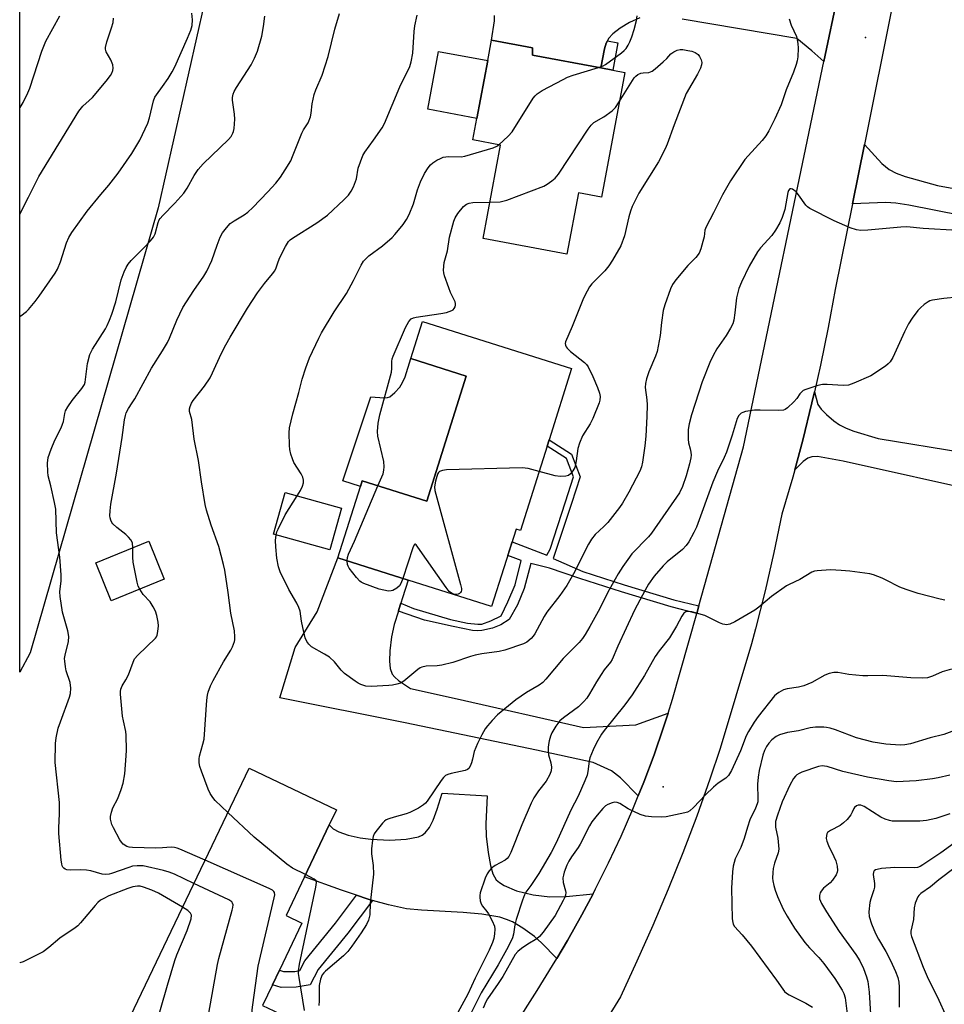
# Model space of a CAD drawing. Units: inches. Extents: x 1309761 to 1315761, y 505449 to 509449.
# Drawn here: x 1309761 to 1310039, y 508155 to 508451 of the extents above; entities that cross this region are included whole.
import ezdxf

# ---------------------------------------------------------------- set-up
doc = ezdxf.new("R2010")
doc.units = ezdxf.units.IN
doc.header["$MEASUREMENT"] = 0
for name, color, linetype in [('BLDG-Footprint', 5, 'Continuous'), ('CULTRL-Pad', 6, 'Continuous'), ('ELEV-Spot Elevation', 7, 'Continuous'), ('NTRL-Trees', 3, 'Continuous'), ('TRANS-Driveway', 251, 'Continuous'), ('TRANS-Non Street Sidewalk', 7, 'Continuous'), ('TRANS-Road', 130, 'Continuous'), ('Undefined', 1, 'Continuous')]:
    doc.layers.add(name, color=color, linetype=linetype)

msp = doc.modelspace()

# ---------------------------------------------------------------- linework, layer by layer
at = {"layer": 'BLDG-Footprint'}
for points, elevation in [([(1309942.85, 508435.49), (1309935.85, 508398.06), (1309928.95, 508399.35), (1309925.49, 508380.86), (1309900.27, 508385.57), (1309905.52, 508413.68), (1309897.23, 508415.23), (1309898.44, 508421.69), (1309901.68, 508439.05), (1309902.84, 508445.23), (1309915.11, 508442.93), (1309915.16, 508440.67), (1309935.72, 508436.83)], 367.14), ([(1309919.53, 508323.22), (1309911.53, 508297.87), (1309910.2, 508298.29), (1309902.85, 508275), (1309877.74, 508282.92), (1309856.64, 508289.58), (1309863.43, 508311.08), (1309863.96, 508312.78), (1309883.35, 508306.66), (1309895.22, 508344.26), (1309878.62, 508349.5), (1309882.12, 508360.62), (1309926.88, 508346.5), (1309920.13, 508325.11)], 368.98), ([(1309857.77, 508304.6), (1309854.27, 508292.02), (1309837.34, 508296.72), (1309840.84, 508309.3)], 377.93), ([(1309804.48, 508283.23), (1309788.53, 508276.75), (1309783.9, 508288.15), (1309799.84, 508294.63)], 362.56), ([(1309840.79, 508151.86), (1309831.04, 508131.49), (1309793.2, 508149.6), (1309829.99, 508226.47), (1309856.25, 508213.9), (1309854.08, 508209.37), (1309846.62, 508193.78), (1309841.07, 508182.18), (1309845.87, 508179.89), (1309839.08, 508165.7), (1309837, 508161.35), (1309834.01, 508155.11)], 362.68)]:
    msp.add_lwpolyline(points, close=True, dxfattribs=dict(at, elevation=elevation))
at = {"layer": 'CULTRL-Pad'}
for points in [[(1309901.68, 508439.05), (1309898.44, 508421.69), (1309883.64, 508424.45), (1309886.89, 508441.82)], [(1309895.22, 508344.26), (1309883.35, 508306.66), (1309863.96, 508312.78), (1309863.43, 508311.08), (1309858.14, 508312.75), (1309866.54, 508337.98), (1309870.52, 508337.7), (1309871.58, 508337.8), (1309872.22, 508338.05), (1309873.8, 508339.34), (1309875.23, 508340.92), (1309876.08, 508342.34), (1309876.84, 508344.06), (1309878.62, 508349.5)]]:
    msp.add_lwpolyline(points, close=True, dxfattribs=at)
at = {"layer": 'ELEV-Spot Elevation'}
for p in [(1310015.26, 508445.99, 366.02), (1309954.38, 508220.81, 358.51)]:
    msp.add_point(p, dxfattribs=at)
at = {"layer": 'NTRL-Trees'}
msp.add_lwpolyline([(1309909.9, 508954.63), (1309901.56, 508817.37), (1309834.9, 508575.46), (1309834.9, 508537.96), (1309802.67, 508394.82), (1309764.18, 508261.13), (1309761.04, 508255.29), (1309761.08, 508720.71), (1309798.81, 508825.84), (1309801.13, 508839.5), (1309803.9, 508850.42), (1309805.8, 508862.44), (1309806.57, 508874.63), (1309806.3, 508889.86), (1309804.7, 508904.99), (1309802.58, 508919.66), (1309800.42, 508931.5), (1309798.45, 508941.81)], dxfattribs=at)
at = {"layer": 'TRANS-Driveway'}
for points in [[(1310006.98, 508459.36), (1310002.69, 508438.74), (1309999.08, 508441.94), (1309994.55, 508445.72), (1309960.09, 508451.46)], [(1309947.44, 508451.92), (1309944.32, 508450.52), (1309941.44, 508448.82), (1309939.25, 508447.14), (1309937.99, 508445.7), (1309937.66, 508445), (1309937.33, 508444.3), (1309936.8, 508442.6), (1309935.72, 508436.83), (1309915.16, 508440.67), (1309915.11, 508442.93), (1309902.84, 508445.23), (1309903.68, 508451.01), (1309903.68, 508452.6)], [(1310043.92, 508392.48), (1310028.27, 508395.63), (1310024.36, 508396.19), (1310021.3, 508396.37), (1310011.34, 508395.98), (1310014.94, 508413.83), (1310020.09, 508408.16), (1310022.31, 508406.28), (1310024.42, 508405.23), (1310027.17, 508404.22), (1310036.86, 508401.5), (1310073.52, 508394.77)], [(1310051.73, 508309.1), (1310008.5, 508318.7), (1310000.84, 508320.05), (1309999.08, 508320.01), (1309997.86, 508319.59), (1309996.51, 508318.55), (1309993.94, 508316.07), (1309996.34, 508325.01), (1309999.13, 508336.24), (1309999.86, 508339.47), (1310000.85, 508335.72), (1310001.88, 508334.33), (1310003.49, 508332.68), (1310005.7, 508330.79), (1310007.37, 508329.63), (1310009.36, 508328.62), (1310011.68, 508327.7), (1310019.04, 508325.45), (1310044.78, 508321.28)]]:
    msp.add_lwpolyline(points, dxfattribs=at)
for points in [[(1309875.56, 508275.98), (1309875, 508274.15), (1309874.84, 508273.6), (1309873.61, 508269.6), (1309872.78, 508265.84), (1309872.27, 508261.68), (1309872.12, 508258.55), (1309872.32, 508256.35), (1309872.92, 508254.7), (1309873.74, 508253.76), (1309874.86, 508252.8), (1309878.46, 508250.39), (1309892.46, 508247.25), (1309930.49, 508238.69), (1309946.23, 508239.45), (1309955.9, 508242.97), (1309954.56, 508238.78), (1309951.67, 508230.46), (1309948.56, 508222.22), (1309946.91, 508218.14), (1309941.57, 508223.5), (1309938.88, 508225.59), (1309933.39, 508228.09), (1309916.34, 508231.79), (1309876.85, 508240.08), (1309839.25, 508247.59), (1309843.79, 508262.65), (1309850.4, 508273.42), (1309856.64, 508289.58), (1309877.74, 508282.92), (1309876.06, 508277.59)], [(1309933.35, 508188.68), (1309930, 508182.34), (1309925.69, 508174.66), (1309922.45, 508169.22), (1309917.84, 508173.98), (1309915.78, 508175.83), (1309912.25, 508178.37), (1309909.17, 508180.24), (1309907.37, 508180.99), (1309905.31, 508181.6), (1309899.94, 508182.55), (1309894.29, 508183.05), (1309881.81, 508183.72), (1309877.27, 508184.2), (1309871.82, 508185.35), (1309867.08, 508186.7), (1309865.49, 508187.15), (1309862.25, 508188.23), (1309857.71, 508189.75), (1309846.62, 508193.78), (1309854.08, 508209.37), (1309855.22, 508208.22), (1309856.9, 508207.3), (1309859.74, 508206.34), (1309863.34, 508205.51), (1309866.54, 508205.05), (1309872.27, 508204.8), (1309877.2, 508205.05), (1309880.84, 508205.81), (1309882.02, 508206.32), (1309882.93, 508206.97), (1309884.17, 508208.57), (1309885.27, 508210.76), (1309886.5, 508214.09), (1309887.96, 508218.96), (1309901.48, 508218.13), (1309901.14, 508209.65), (1309901.24, 508205.94), (1309901.78, 508201.1), (1309902.48, 508197.21), (1309903.25, 508194.71), (1309904.27, 508192.9), (1309905.18, 508192.05), (1309906.64, 508191.12), (1309910.37, 508189.57), (1309915.32, 508188.32), (1309920.33, 508187.72), (1309925.29, 508187.88)]]:
    msp.add_lwpolyline(points, close=True, dxfattribs=at)
at = {"layer": 'TRANS-Non Street Sidewalk'}
for points in [[(1309935.72, 508436.83), (1309936.8, 508442.6), (1309937.33, 508444.3), (1309937.66, 508445), (1309940.83, 508444.41), (1309939.29, 508436.16)], [(1309965.14, 508275.2), (1309964.5, 508272.91), (1309956.77, 508274.86), (1309941.85, 508279.44), (1309929.32, 508283.42), (1309920.27, 508286.56), (1309914.63, 508287.97), (1309912.59, 508280.45), (1309910.66, 508275.5), (1309908.12, 508271.08), (1309905.58, 508269.47), (1309903.1, 508268.54), (1309899.88, 508267.75), (1309898.7, 508267.68), (1309897.11, 508267.83), (1309891.33, 508268.98), (1309882.69, 508270.93), (1309874.84, 508273.6), (1309875, 508274.15), (1309875.56, 508275.98), (1309879.42, 508274.37), (1309890.47, 508271.13), (1309895.65, 508269.96), (1309898.7, 508269.69), (1309899.88, 508269.74), (1309902.62, 508270.65), (1309905.74, 508272.21), (1309907.76, 508276.36), (1309909.9, 508281.52), (1309911.73, 508288.83), (1309907.68, 508290.33), (1309908.99, 508294.48), (1309919.5, 508290.43), (1309920.44, 508292.2), (1309925.02, 508306.45), (1309927.42, 508313.95), (1309925.32, 508319.49), (1309919.53, 508323.22), (1309920.13, 508325.11), (1309926.88, 508320.75), (1309929.44, 508314.01), (1309926.84, 508305.91), (1309921.33, 508289.46), (1309930.3, 508285.54), (1309942.72, 508281.51), (1309957.65, 508277.02)], [(1309867.08, 508186.7), (1309859.67, 508176.89), (1309850.72, 508165.9), (1309848.29, 508161.27), (1309844.12, 508160.58), (1309839.64, 508160.52), (1309837, 508161.35), (1309839.08, 508165.7), (1309840.35, 508165.3), (1309843.7, 508165.34), (1309845.17, 508165.59), (1309846.72, 508168.54), (1309855.91, 508179.84), (1309862.25, 508188.23), (1309865.49, 508187.15)]]:
    msp.add_lwpolyline(points, close=True, dxfattribs=at)
at = {"layer": 'TRANS-Road'}
for points in [[(1309909.72, 508148.88), (1309916.5, 508159.64), (1309921.19, 508167.09), (1309922.45, 508169.22), (1309925.69, 508174.66), (1309930, 508182.34), (1309933.35, 508188.68), (1309934.11, 508190.12), (1309938.02, 508198.01), (1309941.74, 508205.99), (1309945.25, 508214.06), (1309946.91, 508218.14), (1309948.56, 508222.22), (1309951.67, 508230.46), (1309954.56, 508238.78), (1309955.9, 508242.97), (1309957.25, 508247.16), (1309964.5, 508272.91), (1309965.14, 508275.2), (1309978.59, 508322.94), (1310002.69, 508438.74), (1310006.98, 508459.36)], [(1310023.38, 508455.77), (1310014.94, 508413.83), (1310011.34, 508395.98), (1310006.15, 508370.22), (1310004.03, 508358.84), (1310001.69, 508347.52), (1309999.86, 508339.47), (1309999.13, 508336.24), (1309996.34, 508325.01), (1309993.94, 508316.07), (1309993.34, 508313.84), (1309990.12, 508302.73), (1309987.68, 508291.19), (1309985.02, 508279.7), (1309982.14, 508268.26), (1309980.92, 508263.79), (1309971.52, 508232.31), (1309968.45, 508223.13), (1309964.49, 508212.02), (1309960.32, 508200.98), (1309955.93, 508190.03), (1309951.34, 508179.17), (1309946.54, 508168.39), (1309941.54, 508157.71), (1309937.04, 508150.42)]]:
    msp.add_lwpolyline(points, dxfattribs=at)
at = {"layer": 'Undefined'}
for points, elevation in [([(1309813.4, 508191.81), (1309807.53, 508194.58), (1309805.98, 508195.2), (1309804.2, 508195.7), (1309798.13, 508197.06), (1309796.37, 508197.11), (1309794.93, 508196.94), (1309793.8, 508196.6), (1309788.63, 508194.74), (1309787.88, 508194.55), (1309786.86, 508194.48), (1309785.81, 508194.62), (1309782.45, 508195.57), (1309781.1, 508195.77), (1309779.43, 508195.87), (1309776.26, 508195.8), (1309775.17, 508195.9), (1309774.71, 508196.08), (1309774.34, 508196.34), (1309774.03, 508196.67), (1309773.79, 508197.1), (1309773.65, 508197.63), (1309773.5, 508198.76), (1309772.81, 508206.84), (1309772.78, 508208.54), (1309773.01, 508212.73), (1309773.03, 508216.12), (1309771.73, 508228.15), (1309771.83, 508233.8), (1309771.99, 508235.56), (1309772.6, 508238.4), (1309773.26, 508240.35), (1309776.03, 508247.72), (1309776.29, 508248.82), (1309776.36, 508250.48), (1309776.19, 508252.14), (1309775.04, 508255.72), (1309774.8, 508256.84), (1309774.55, 508258.53), (1309774.54, 508259.35), (1309774.68, 508260.37), (1309775.71, 508264.49), (1309775.76, 508265.95), (1309775.52, 508267.7), (1309773.91, 508273.33), (1309773.17, 508277.98), (1309773.12, 508279.38), (1309773.46, 508282.72), (1309773.49, 508284.5), (1309773.1, 508289.83), (1309772.11, 508297.12), (1309771.9, 508304.22), (1309771.53, 508306.24), (1309770.37, 508311.31), (1309769.6, 508314.32), (1309769.48, 508315.47), (1309769.43, 508318.08), (1309769.59, 508319.8), (1309770.46, 508322.29), (1309771.58, 508325.02), (1309773.45, 508328.7), (1309773.92, 508329.77), (1309774.15, 508330.59), (1309774.56, 508333.04), (1309774.84, 508333.81), (1309775.54, 508335.03), (1309776.81, 508336.91), (1309779.74, 508340.49), (1309780.46, 508341.67), (1309780.7, 508342.43), (1309780.85, 508343.21), (1309781.39, 508348.03), (1309782.11, 508350.78), (1309782.86, 508352.31), (1309786.79, 508358.47), (1309787.33, 508359.48), (1309788, 508361.01), (1309788.71, 508362.89), (1309789.9, 508366.59), (1309791.52, 508373.13), (1309792.44, 508375.59), (1309793.05, 508376.91), (1309793.67, 508377.86), (1309794.57, 508378.98), (1309798.35, 508382.78), (1309800.31, 508384.88), (1309801.21, 508385.97), (1309801.73, 508386.97), (1309802.66, 508390.35), (1309802.99, 508391.16), (1309803.28, 508391.64), (1309804.02, 508392.51), (1309807.68, 508396.21), (1309810.38, 508399.21), (1309811.41, 508400.76), (1309813.45, 508404.57), (1309814.68, 508406.35), (1309816.18, 508407.98), (1309823.78, 508415.34), (1309824.55, 508416.24), (1309825.12, 508417.23), (1309825.32, 508417.76), (1309825.5, 508418.6), (1309825.73, 508421.5), (1309825.62, 508422.93), (1309825.01, 508427.13), (1309825.03, 508427.94), (1309825.23, 508428.99), (1309825.51, 508429.76), (1309826.2, 508431), (1309830.59, 508437.75), (1309831.58, 508439.77), (1309832.46, 508441.84), (1309833.79, 508446.43), (1309834.33, 508449.3), (1309834.73, 508452.45)], 360), ([(1309795.06, 508292.68), (1309794.91, 508294.09), (1309794.44, 508295.02), (1309793.73, 508295.87), (1309792.94, 508296.66), (1309790.2, 508298.77), (1309789.05, 508299.87), (1309788.75, 508300.28), (1309788.42, 508300.95), (1309788.22, 508301.67), (1309788.16, 508302.24), (1309788.18, 508303.71), (1309788.38, 508305.75), (1309790.11, 508315.06), (1309791.8, 508325.83), (1309792.53, 508331.14), (1309792.78, 508332.45), (1309793.02, 508333.23), (1309793.69, 508334.53), (1309794.85, 508336.19), (1309795.59, 508337.41), (1309800.6, 508346.64), (1309803.92, 508351.8), (1309805.42, 508354.37), (1309806.03, 508355.69), (1309808.25, 508361.08), (1309810.03, 508364.84), (1309813.35, 508369.96), (1309816.38, 508374.26), (1309817.29, 508375.75), (1309818.81, 508378.94), (1309820.39, 508383.61), (1309821.32, 508385.99), (1309821.96, 508387.25), (1309823.15, 508388.82), (1309824.3, 508390.05), (1309825.48, 508390.89), (1309828.49, 508392.68), (1309829.62, 508393.54), (1309831.05, 508394.9), (1309835.63, 508399.6), (1309837.97, 508402.25), (1309839.4, 508404.07), (1309840.86, 508406.2), (1309842.47, 508408.96), (1309843.05, 508410.27), (1309845.79, 508417.21), (1309846.32, 508418.2), (1309847.68, 508420.31), (1309848.46, 508422.14), (1309848.67, 508423.24), (1309848.91, 508426.05), (1309849.5, 508428.91), (1309850, 508430.3), (1309851.97, 508434.66), (1309853.73, 508440.29), (1309855.73, 508448.47), (1309857.11, 508453.23)], 362), ([(1309823.59, 508213.1), (1309819.8, 508216.71), (1309819.06, 508217.61), (1309818.3, 508218.8), (1309817.68, 508220.09), (1309815.64, 508225.52), (1309815.18, 508226.92), (1309814.98, 508228.05), (1309814.95, 508229.2), (1309815.07, 508230.04), (1309816.1, 508233.63), (1309816.42, 508235.15), (1309817.32, 508246.9), (1309817.5, 508248.38), (1309817.7, 508249.24), (1309818.38, 508251.18), (1309819.15, 508252.75), (1309822.25, 508258.39), (1309824.45, 508261.87), (1309825, 508262.89), (1309825.61, 508264.47), (1309825.71, 508265.03), (1309825.72, 508265.91), (1309825.57, 508267.69), (1309824.49, 508273.01), (1309823.68, 508279.21), (1309822.64, 508285.91), (1309822.31, 508287.64), (1309820.91, 508293.04), (1309818.55, 508299.49), (1309817.2, 508303.99), (1309816.76, 508305.7), (1309815.66, 508312.46), (1309814.81, 508318.88), (1309813.47, 508325.24), (1309812.72, 508331.2), (1309812.07, 508333.65), (1309812.07, 508334.38), (1309812.28, 508335.15), (1309812.71, 508336.15), (1309813.14, 508336.87), (1309816.52, 508341.19), (1309818.28, 508343.73), (1309819.02, 508345.2), (1309821.62, 508350.98), (1309822.97, 508353.61), (1309824.27, 508355.96), (1309829.45, 508364.63), (1309832.48, 508369.24), (1309834.59, 508372.04), (1309837, 508374.95), (1309837.67, 508375.88), (1309838.07, 508376.73), (1309838.66, 508378.54), (1309839.21, 508379.84), (1309840.94, 508383.19), (1309841.83, 508384.66), (1309842.35, 508385.22), (1309843.03, 508385.74), (1309850.35, 508390.34), (1309853.53, 508392.65), (1309858.44, 508397.18), (1309859.83, 508398.65), (1309860.69, 508399.8), (1309861.34, 508401.08), (1309861.99, 508402.68), (1309862.21, 508403.52), (1309862.77, 508406.68), (1309863.41, 508408.63), (1309864.14, 508410.53), (1309864.71, 508411.56), (1309867.4, 508415.16), (1309869.93, 508418.87), (1309870.71, 508420.14), (1309875.28, 508431.14), (1309878.25, 508437.24), (1309878.66, 508438.65), (1309879.15, 508441.26), (1309879.59, 508447.76), (1309879.82, 508449.52), (1309880.48, 508452.73)], 364), ([(1309934.96, 508436.97), (1309936.35, 508437.47), (1309937.1, 508437.88), (1309941.91, 508441.41), (1309942.74, 508442.09), (1309943.29, 508442.7), (1309943.89, 508443.64), (1309944.4, 508444.65), (1309945, 508446.24), (1309945.7, 508448.4), (1309946.36, 508451.13), (1309946.56, 508452.52)], 366), ([(1309992.23, 508451.62), (1309992.84, 508449.67), (1309994.45, 508446.34), (1309994.73, 508445.29), (1309994.92, 508444.19), (1309995, 508442.76), (1309994.87, 508440.14), (1309994.71, 508438.99), (1309994.4, 508437.86), (1309993.55, 508435.57), (1309991.35, 508430.25), (1309989.85, 508425.75), (1309987.93, 508421.54), (1309986.16, 508417.91), (1309985.23, 508416.44), (1309984.18, 508415.04), (1309979.95, 508410.48), (1309978.99, 508409.34), (1309974.66, 508402.87), (1309972.24, 508398.71), (1309969.53, 508393.26), (1309967.31, 508389.12), (1309966.98, 508388.05), (1309966.69, 508386.08), (1309966.36, 508384.7), (1309965.71, 508382.53), (1309965.19, 508381.23), (1309964.22, 508379.93), (1309961.83, 508377.49), (1309958.23, 508373.18), (1309957.25, 508371.78), (1309956.65, 508370.49), (1309954.95, 508365.68), (1309954.46, 508363.98), (1309953.91, 508360.32), (1309953.54, 508356.45), (1309952.56, 508351.62), (1309952.1, 508350.23), (1309950.11, 508345.56), (1309949.41, 508343.37), (1309949.08, 508341.98), (1309949.05, 508340.82), (1309949.47, 508337.07), (1309949.56, 508335.63), (1309949.47, 508332.09), (1309949.18, 508326.23), (1309948.94, 508323.29), (1309948.25, 508318.41), (1309947.92, 508316.98), (1309947.44, 508315.72), (1309944.1, 508309.41), (1309942.19, 508306.1), (1309941.3, 508304.74), (1309937.83, 508300.26), (1309936.61, 508299), (1309933.98, 508296.61), (1309932.88, 508295.25), (1309932.02, 508293.72), (1309927.44, 508284.85), (1309925.44, 508281.28), (1309923.38, 508278.29), (1309919.45, 508273.32), (1309918.69, 508272.04), (1309915.89, 508266.78), (1309915.39, 508266.06), (1309914.79, 508265.43), (1309913.42, 508264.33), (1309912.4, 508263.76), (1309906.82, 508261.84), (1309905.1, 508261.52), (1309899.88, 508260.81), (1309897.92, 508260.42), (1309896.52, 508260.03), (1309891.2, 508258.19), (1309887.93, 508257.37), (1309886.54, 508257.18), (1309883.14, 508257.03), (1309881.88, 508256.76), (1309881.4, 508256.54), (1309880.69, 508256.06), (1309876.44, 508252.55), (1309875.44, 508252.01), (1309874.4, 508251.67), (1309873.06, 508251.38), (1309871.92, 508251.25), (1309866.67, 508251.01), (1309865.03, 508251.11), (1309863.51, 508251.59), (1309862.78, 508251.92), (1309861.82, 508252.52), (1309858.62, 508254.9), (1309857.63, 508255.92), (1309855.59, 508258.35), (1309854.1, 508259.77), (1309852.63, 508260.72), (1309848.72, 508262.91), (1309847.89, 508263.64), (1309847.28, 508264.52), (1309846.86, 508265.56), (1309846.08, 508268.66), (1309845.71, 508270.58), (1309845.28, 508273.58), (1309844.96, 508274.68), (1309844.3, 508276), (1309841.95, 508280.12), (1309840.17, 508283.58), (1309839.45, 508285.16), (1309838.82, 508286.96), (1309838.33, 508289.53), (1309838.03, 508292.9), (1309837.95, 508294.84), (1309838.1, 508296.51)], 366), ([(1309941.19, 508426.62), (1309945.15, 508433.09), (1309945.66, 508433.83), (1309946.16, 508434.39), (1309946.81, 508434.86), (1309947.7, 508435.24), (1309948.38, 508435.37), (1309950.08, 508435.47), (1309950.58, 508435.63), (1309951.07, 508435.89), (1309951.99, 508436.57), (1309954.46, 508438.65), (1309955.51, 508439.66), (1309956.71, 508441.08), (1309957.59, 508441.73), (1309958.66, 508442.21), (1309959.5, 508442.38), (1309960.36, 508442.34), (1309961.82, 508442.13), (1309962.98, 508441.88), (1309964, 508441.47), (1309964.89, 508440.89), (1309965.38, 508440.28), (1309965.82, 508439.29), (1309965.99, 508438.51), (1309965.94, 508437.74), (1309965.59, 508436.73), (1309964.69, 508434.96), (1309961.35, 508429.17), (1309957.72, 508419.79), (1309955.6, 508413.93), (1309955.01, 508412.58), (1309952.97, 508408.63), (1309947.13, 508399.17), (1309945.09, 508395.23), (1309944.58, 508393.85), (1309944.08, 508392.14), (1309942.75, 508386.43), (1309941.66, 508383.37), (1309939.22, 508379.05), (1309938.12, 508377.34), (1309936.86, 508375.91), (1309932.99, 508372), (1309932.3, 508371.06), (1309931.54, 508369.79), (1309930.48, 508367.68), (1309927.11, 508359.16), (1309925.11, 508354.58), (1309925, 508354.05), (1309925.02, 508353.54), (1309925.22, 508353.06), (1309925.53, 508352.65), (1309926.58, 508351.68), (1309930.77, 508348.32), (1309931.39, 508347.7), (1309931.88, 508347.03), (1309933.31, 508344.08), (1309934.7, 508340.81), (1309935.29, 508339.16), (1309935.46, 508338.08), (1309935.41, 508337.02), (1309935.19, 508336.17), (1309933.3, 508331.45), (1309932.49, 508329.9), (1309930.18, 508326.26), (1309929.23, 508324.12), (1309928.73, 508322.45), (1309928.31, 508318.82), (1309928.09, 508317.64), (1309927.83, 508316.79), (1309927.27, 508315.79), (1309926.57, 508314.89), (1309925.94, 508314.39), (1309925.16, 508314.17), (1309923.41, 508314.12), (1309921.94, 508314.25), (1309917.12, 508315.58)], 368), ([(1309905.07, 508413.76), (1309907.84, 508416.39), (1309909, 508417.68), (1309915.38, 508427.77), (1309915.9, 508428.48), (1309916.51, 508429.1), (1309918.02, 508430.03), (1309924.36, 508433.42), (1309925.7, 508434.08), (1309927.36, 508434.65), (1309934.96, 508436.97)], 366), ([(1309902.31, 508396.5), (1309905.41, 508396.62), (1309906.27, 508396.76), (1309907.4, 508397.12), (1309918.56, 508401.33), (1309919.57, 508401.88), (1309920.93, 508402.87), (1309922, 508403.77), (1309922.92, 508404.89), (1309931.89, 508418.46), (1309932.76, 508419.66), (1309933.6, 508420.43), (1309936.56, 508422.15), (1309939.12, 508423.96), (1309940.11, 508424.98), (1309941.19, 508426.62)], 368), ([(1309844.44, 508308.3), (1309845.44, 508309.88), (1309846.01, 508311.14), (1309846.3, 508312.17), (1309846.29, 508312.99), (1309846.09, 508313.83), (1309845.66, 508314.92), (1309843.4, 508318.31), (1309842.97, 508319.38), (1309842.55, 508320.77), (1309842.23, 508322.19), (1309842.11, 508323.37), (1309841.99, 508327.24), (1309842.08, 508328.71), (1309843.1, 508332.92), (1309844.94, 508339.36), (1309845.97, 508343.36), (1309847.04, 508346.68), (1309848.15, 508349.7), (1309850.89, 508355.66), (1309851.73, 508357.21), (1309855.51, 508363.51), (1309859.24, 508369.1), (1309861.34, 508373.01), (1309863.61, 508377.53), (1309864.38, 508378.79), (1309864.94, 508379.4), (1309865.98, 508380.34), (1309870.1, 508383.36), (1309872.93, 508385.91), (1309873.75, 508386.75), (1309874.9, 508388.12), (1309876.25, 508389.82), (1309877.29, 508391.27), (1309878.08, 508392.82), (1309879.35, 508396.05), (1309880.54, 508400.17), (1309881.44, 508402.6), (1309882.71, 508405.1), (1309883.8, 508406.84), (1309884.52, 508407.73), (1309885.2, 508408.29), (1309886.43, 508409.09), (1309887.46, 508409.67), (1309888.26, 508409.99), (1309889.89, 508410.2), (1309893.68, 508410.15), (1309894.82, 508410.3), (1309903.37, 508412.84), (1309904.43, 508413.31), (1309905.07, 508413.76)], 366), ([(1310042.86, 508387.97), (1310032.6, 508388.56), (1310027.62, 508389.06), (1310025.86, 508389.03), (1310015.89, 508388.11), (1310013.86, 508388.04), (1310012.49, 508388.2), (1310010.63, 508388.79), (1310005.84, 508390.9), (1309998.45, 508394.63), (1309997.79, 508395.1), (1309997.28, 508395.62), (1309995.09, 508398.72), (1309994.34, 508399.6), (1309993.28, 508400.41), (1309992.86, 508400.56), (1309992.5, 508400.5), (1309992.08, 508400.06), (1309991.83, 508399.44), (1309990.99, 508394.33), (1309990.16, 508391.9), (1309989.48, 508390.34), (1309988.16, 508388.14), (1309987.04, 508386.5), (1309983.67, 508382.79), (1309982.75, 508381.58), (1309980.26, 508377.23), (1309977.93, 508372.5), (1309977.2, 508370.59), (1309976.44, 508367.78), (1309976, 508363.3), (1309975.6, 508361.03), (1309975.3, 508359.93), (1309974.68, 508358.67), (1309973.37, 508356.48), (1309970.56, 508352.46), (1309969.41, 508350.43), (1309968.4, 508348.32), (1309966.15, 508342.53), (1309962.91, 508332.6), (1309962.2, 508329.92), (1309961.96, 508328.17), (1309961.9, 508325.25), (1309962.04, 508324.14), (1309962.56, 508322.4), (1309962.77, 508321.38), (1309962.81, 508320.53), (1309962.74, 508319.65), (1309962.37, 508317.86), (1309961.32, 508314.27), (1309960.2, 508311.09), (1309959.28, 508309.17), (1309950.86, 508297.01), (1309950, 508295.99), (1309945.04, 508290.8), (1309943.75, 508289.16), (1309942.28, 508287.03), (1309940.87, 508284.81), (1309938.17, 508280.01), (1309934.83, 508273.46), (1309932.39, 508268.96), (1309930.97, 508266.55), (1309930.2, 508265.42), (1309929.12, 508264.2), (1309924.35, 508259.42), (1309919.17, 508253.2), (1309918.2, 508252.15), (1309917.13, 508251.34), (1309913.31, 508249.13), (1309910.13, 508247), (1309904.65, 508242.5), (1309903.02, 508240.78), (1309901.66, 508239.18), (1309900.96, 508238.22), (1309899.92, 508236.41), (1309898.62, 508233.8), (1309897.58, 508231.42), (1309897.15, 508229.1), (1309896.84, 508228.02), (1309896.43, 508226.99), (1309896.03, 508226.33), (1309895.65, 508226.01), (1309894.92, 508225.71), (1309890.73, 508224.84), (1309889.69, 508224.53), (1309888.99, 508224.18), (1309888.39, 508223.62), (1309887.69, 508222.72), (1309883.5, 508216.55), (1309882.97, 508215.91), (1309882.38, 508215.38), (1309880.9, 508214.43), (1309878.31, 508213.06), (1309877.21, 508212.7), (1309873.56, 508211.74), (1309871.93, 508211.19), (1309871.17, 508210.85), (1309870.71, 508210.53), (1309870.09, 508209.93), (1309868.04, 508207.44), (1309867.57, 508206.72), (1309867.27, 508205.92), (1309867.06, 508204.78), (1309866.77, 508202.14), (1309866.74, 508200.67), (1309867.22, 508197.17), (1309867.33, 508194.6), (1309866.39, 508185.84), (1309866.21, 508182.39), (1309865.84, 508180.76), (1309865.21, 508179.45), (1309863.69, 508176.92), (1309860.89, 508172.92), (1309859.69, 508171.35), (1309858.34, 508169.98), (1309852.98, 508165.46), (1309852.41, 508164.91), (1309851.96, 508164.32), (1309851.45, 508163.05), (1309851.06, 508161.12), (1309851.06, 508156.5), (1309850.89, 508155.11)], 364), ([(1309868.71, 508311.28), (1309870.22, 508314.92), (1309870.49, 508315.94), (1309870.6, 508316.96), (1309870.43, 508318.56), (1309868.7, 508326.23), (1309868.6, 508327.61), (1309868.74, 508330.1), (1309869.31, 508332.63), (1309872.72, 508345.39), (1309872.86, 508346.51), (1309872.84, 508348.6), (1309873, 508349.42), (1309873.29, 508350.24), (1309877, 508358.89), (1309877.99, 508360.62), (1309878.71, 508361.42), (1309879.41, 508361.77), (1309880.21, 508361.96), (1309887.55, 508363.03), (1309889.33, 508363.36), (1309890.88, 508363.92), (1309891.31, 508364.2), (1309891.64, 508364.56), (1309891.86, 508365.02), (1309891.98, 508365.52), (1309892, 508366.04), (1309891.88, 508366.56), (1309890.53, 508369.4), (1309889.97, 508370.78), (1309888.68, 508374.41), (1309888.46, 508375.26), (1309888.39, 508376.1), (1309888.6, 508378.33), (1309889.55, 508381.87), (1309890.22, 508386.03), (1309891.52, 508390.76), (1309891.94, 508391.82), (1309892.74, 508393.06), (1309894.44, 508395.24), (1309895.27, 508395.9), (1309896.08, 508396.19), (1309897.23, 508396.38), (1309902.31, 508396.5)], 368), ([(1310042.84, 508367.97), (1310038.78, 508367.61), (1310035.36, 508367.04), (1310034.55, 508366.81), (1310034.04, 508366.58), (1310032.87, 508365.74), (1310031.78, 508364.79), (1310030.99, 508363.94), (1310029.25, 508361.62), (1310028.17, 508359.95), (1310026.89, 508357.56), (1310023.4, 508349.87), (1310022.64, 508348.57), (1310022.08, 508347.96), (1310021.18, 508347.24), (1310016.78, 508344.35), (1310011.75, 508342.09), (1310010.12, 508341.55), (1310008.51, 508341.45), (1310003.74, 508341.68), (1310002.26, 508341.68), (1310000.85, 508341.39), (1309997.28, 508340.21), (1309996.51, 508339.87), (1309995.94, 508339.46), (1309995.51, 508338.92), (1309994.62, 508337.54), (1309993.66, 508336.48), (1309991.78, 508334.7), (1309991.1, 508334.23), (1309990.6, 508334.03), (1309989.19, 508333.91), (1309983.59, 508334.02), (1309981.82, 508333.99), (1309979.18, 508333.56), (1309978.35, 508333.32), (1309977.84, 508333.08), (1309977.16, 508332.42), (1309976.69, 508331.5), (1309975.17, 508326.48), (1309973.41, 508321.37), (1309972.73, 508319.79), (1309970.76, 508315.65), (1309969.37, 508312.36), (1309964.39, 508298.84), (1309963.66, 508297.25), (1309962.15, 508294.44), (1309961.34, 508293.3), (1309960.2, 508292.09), (1309955.61, 508288.38), (1309954.38, 508287.25), (1309951.75, 508284.12), (1309950.02, 508281.7), (1309948.96, 508279.91), (1309945.82, 508273.86), (1309940.81, 508263.04), (1309939.08, 508259.07), (1309938.57, 508258.26), (1309936.71, 508255.94), (1309935.75, 508254.54), (1309934.38, 508252.39), (1309932.3, 508248.74), (1309931.51, 508247.5), (1309930.61, 508246.42), (1309928.97, 508244.9), (1309924.49, 508241.55), (1309923.4, 508240.61), (1309922.18, 508239.02), (1309920.98, 508237.05), (1309920.58, 508235.99), (1309920.2, 508234.62), (1309919.95, 508233.5), (1309919.87, 508232.67), (1309919.88, 508231.56), (1309919.99, 508230.46), (1309920.62, 508228.04), (1309920.84, 508226.71), (1309920.78, 508225.64), (1309920.38, 508224.57), (1309919.26, 508222.51), (1309916.98, 508219.66), (1309915.57, 508217.46), (1309914.72, 508215.94), (1309911.89, 508209.37), (1309908.6, 508201.11), (1309908, 508199.86), (1309907.53, 508199.26), (1309906.97, 508198.78), (1309903.93, 508197.19), (1309902.85, 508196.34), (1309902.08, 508195.56), (1309901.48, 508194.63), (1309900.9, 508193.33), (1309899.44, 508189), (1309899.27, 508188.18), (1309899.27, 508187.62), (1309899.44, 508186.51), (1309899.69, 508185.7), (1309900.12, 508184.96), (1309901.43, 508183.37), (1309901.92, 508182.64), (1309903.02, 508180.55), (1309903.68, 508178.93), (1309903.79, 508178.09), (1309903.7, 508176.64), (1309903.49, 508175.19), (1309903.17, 508174.08), (1309902.09, 508171.7), (1309897.88, 508163.28), (1309895.67, 508158.54), (1309892.72, 508152.99)], 362), ([(1309917.12, 508315.58), (1309913.8, 508316.47), (1309912.05, 508316.63), (1309889.25, 508316.03), (1309888.08, 508315.92), (1309887.19, 508315.58), (1309886.85, 508315.25), (1309886.6, 508314.81), (1309885.97, 508312.66), (1309885.67, 508311), (1309885.76, 508309.85), (1309893.54, 508281.59), (1309893.79, 508280.43), (1309893.8, 508279.88), (1309893.73, 508279.54), (1309893.55, 508279.21), (1309893.23, 508278.92), (1309892.84, 508278.71), (1309892.25, 508278.61), (1309891.51, 508278.72), (1309890.99, 508278.9), (1309890.51, 508279.17), (1309890.08, 508279.56), (1309889.15, 508280.74), (1309880.72, 508292.87), (1309880.22, 508293.49), (1309879.92, 508293.73), (1309879.78, 508293.75), (1309879.54, 508293.56), (1309879.14, 508292.66), (1309876.17, 508283.42)], 368), ([(1309859.47, 508288.69), (1309859.56, 508289.73), (1309859.88, 508290.78), (1309861.68, 508294.67), (1309868.71, 508311.28)], 368), ([(1309838.1, 508296.51), (1309838.35, 508297.41), (1309838.68, 508298.2), (1309840.83, 508302.59), (1309844.44, 508308.3)], 366), ([(1309797.12, 508280.24), (1309796.66, 508281.16), (1309796.3, 508282.27), (1309795.17, 508288.37), (1309795.01, 508289.84), (1309795.06, 508292.68)], 362), ([(1309876.17, 508283.42), (1309875.6, 508281.92), (1309875.14, 508281.22), (1309874.33, 508280.52), (1309873.17, 508279.83), (1309872.67, 508279.68), (1309871.86, 508279.66), (1309870.47, 508279.89), (1309869.08, 508280.24), (1309864.43, 508281.95), (1309863.67, 508282.31), (1309863.21, 508282.64), (1309862.21, 508283.72), (1309860.02, 508286.57), (1309859.73, 508287.08), (1309859.56, 508287.59), (1309859.47, 508288.69)], 368), ([(1310039.06, 508276.94), (1310037.66, 508277.2), (1310031.07, 508278.92), (1310027.47, 508280.07), (1310025.57, 508280.8), (1310021.28, 508283.05), (1310020.25, 508283.52), (1310017.61, 508284.5), (1310016.52, 508284.8), (1310010.49, 508285.61), (1310007.91, 508285.86), (1310004.7, 508285.99), (1310000.72, 508285.71), (1309999.88, 508285.58), (1309999.09, 508285.32), (1309995.52, 508283.09), (1309992.25, 508281.6), (1309991.5, 508281.18), (1309986.95, 508278.02), (1309983.16, 508274.78), (1309982, 508273.89), (1309976, 508270.42), (1309974.47, 508269.72), (1309973.43, 508269.54), (1309972.91, 508269.56), (1309972.38, 508269.68), (1309971.34, 508270.12), (1309966.94, 508272.28), (1309963.07, 508273.38), (1309962.25, 508273.52), (1309961.73, 508273.53), (1309961.25, 508273.41), (1309960.64, 508272.97), (1309959.98, 508272.06), (1309958.44, 508269.13), (1309956.28, 508265.56), (1309953.22, 508261.69), (1309951.97, 508259.93), (1309948.81, 508254.3), (1309945.12, 508248.47), (1309942.94, 508245.46), (1309936.7, 508237.79), (1309935.91, 508236.6), (1309934.42, 508234), (1309933.42, 508231.92), (1309932.42, 508229.57), (1309932.15, 508228.5), (1309931.77, 508225.44), (1309931.53, 508224.33), (1309930.9, 508222.66), (1309928.91, 508218.01), (1309926.71, 508213.77), (1309922.23, 508203.99), (1309920.72, 508201.1), (1309917.02, 508194.79), (1309914.69, 508191.18), (1309913.15, 508189.14), (1309912.73, 508188.38), (1309912.12, 508186.74), (1309910.22, 508180.96), (1309909.83, 508179.31), (1309909.39, 508176.5), (1309909.09, 508175.4), (1309908.65, 508174.34), (1309907.35, 508171.79), (1309904.79, 508167.34), (1309899.74, 508158.93), (1309895.59, 508150.74)], 360), ([(1309816.73, 508198.77), (1309809.16, 508202.11), (1309808.33, 508202.43), (1309807.54, 508202.63), (1309806.51, 508202.68), (1309803.95, 508202.45), (1309801.96, 508202.43), (1309794.98, 508202.57), (1309793.88, 508202.68), (1309793.19, 508202.88), (1309792.13, 508203.61), (1309791.59, 508204.17), (1309791.11, 508204.86), (1309789.19, 508208.45), (1309788.72, 508209.53), (1309788.49, 508210.31), (1309788.34, 508211.1), (1309788.29, 508211.89), (1309788.57, 508213.2), (1309789.07, 508214.49), (1309790.49, 508217.28), (1309791.51, 508220.02), (1309792.12, 508221.96), (1309792.6, 508224.77), (1309793.07, 508230.08), (1309793.15, 508231.86), (1309793.04, 508236.32), (1309792.89, 508237.49), (1309792.18, 508240.64), (1309791.95, 508242.04), (1309791.34, 508248.62), (1309791.34, 508249.44), (1309791.46, 508250.18), (1309791.86, 508251.12), (1309792.96, 508252.99), (1309793.69, 508254.44), (1309795.09, 508258.23), (1309795.58, 508259.26), (1309796.52, 508260.37), (1309801.8, 508265.47), (1309802.13, 508265.92), (1309802.36, 508266.41), (1309802.59, 508267.48), (1309802.71, 508269.18), (1309802.66, 508270.32), (1309802.23, 508272.28), (1309801.8, 508273.65), (1309801.15, 508274.94), (1309800.23, 508276.4), (1309798.17, 508278.65), (1309797.12, 508280.24)], 362), ([(1310041.08, 508256.21), (1310038.29, 508255.37), (1310035.4, 508254.03), (1310033.86, 508253.61), (1310032.44, 508253.5), (1310028.89, 508253.6), (1310020.43, 508254.28), (1310015.9, 508254.17), (1310014.44, 508254.21), (1310010.26, 508254.54), (1310006.86, 508255.15), (1310005.75, 508255.18), (1310004.33, 508254.85), (1310002.95, 508254.35), (1309999.14, 508252.17), (1309996.67, 508251.17), (1309995.09, 508250.74), (1309991.7, 508250.25), (1309990.56, 508249.97), (1309989.16, 508249.19), (1309988.51, 508248.71), (1309987.9, 508248.12), (1309982.97, 508241.92), (1309981.81, 508240.22), (1309980.06, 508237.45), (1309979.33, 508236.16), (1309977.65, 508231.6), (1309974.93, 508225.77), (1309974.02, 508224.25), (1309973.23, 508223.45), (1309970.92, 508221.88), (1309969.56, 508220.71), (1309967.17, 508218.45), (1309963.51, 508214.61), (1309962.43, 508213.65), (1309961.69, 508213.25), (1309960.88, 508213.01), (1309955.28, 508211.84), (1309953.85, 508211.7), (1309950.89, 508211.78), (1309949.14, 508211.98), (1309947.53, 508212.55), (1309943.85, 508214.23), (1309941.36, 508215.81), (1309940.61, 508216.15), (1309939.84, 508216.2), (1309939.07, 508216.03), (1309937.8, 508215.51), (1309937.1, 508215.07), (1309936.28, 508214.28), (1309934.56, 508212.33), (1309932.99, 508210.32), (1309932.27, 508209.09), (1309929.47, 508203.58), (1309928.85, 508202.6), (1309926.82, 508199.79), (1309926.07, 508198.51), (1309925.47, 508197.3), (1309924.66, 508195.16), (1309924.42, 508194.3), (1309924.3, 508193.44), (1309924.4, 508192.04), (1309925.06, 508189.56), (1309925.12, 508189.02), (1309925.04, 508188.23), (1309924.87, 508187.68), (1309924.37, 508186.61), (1309921.91, 508182.14), (1309918.37, 508177.19), (1309917.29, 508175.85), (1309916.41, 508175.14), (1309913.75, 508173.56), (1309911.85, 508172.26), (1309910.75, 508171.36), (1309909.95, 508170.39), (1309906.23, 508163.79), (1309904.84, 508161.67), (1309901.63, 508157.13), (1309901.16, 508156.21), (1309900.36, 508154.26)], 358), ([(1310041.92, 508237.77), (1310038.79, 508236.57), (1310034.68, 508235.57), (1310028.71, 508233.75), (1310027.06, 508233.39), (1310025.66, 508233.3), (1310021.32, 508233.63), (1310017.51, 508234.22), (1310012.52, 508235.56), (1310006.17, 508237.94), (1310004.58, 508238.44), (1310003.49, 508238.67), (1310002.66, 508238.76), (1310000.15, 508238.78), (1309998.59, 508238.51), (1309995.09, 508237.63), (1309991.78, 508237.13), (1309989.36, 508236.46), (1309988.39, 508235.95), (1309987.11, 508234.9), (1309986.13, 508233.92), (1309985.5, 508232.98), (1309984.86, 508231.69), (1309984.39, 508230.37), (1309983.31, 508225.73), (1309982.92, 508223.74), (1309982.76, 508221.57), (1309982.88, 508217.2), (1309982.82, 508216.34), (1309982.69, 508215.72), (1309982.18, 508214.45), (1309980.44, 508210.9), (1309979.72, 508208.72), (1309978.77, 508205.26), (1309977.71, 508202.6), (1309976.07, 508199.15), (1309975.46, 508197.02), (1309975.27, 508195.3), (1309974.98, 508190.38), (1309975.19, 508181.16), (1309975.3, 508180.01), (1309975.45, 508179.52), (1309975.81, 508178.88), (1309978.2, 508176.35), (1309980.98, 508172.9), (1309988.48, 508162.68), (1309990.34, 508160.01), (1309990.9, 508159.34), (1309991.51, 508158.79), (1309992.24, 508158.33), (1309997.27, 508155.83), (1309999.29, 508154.56)], 356), ([(1310040.56, 508224.35), (1310037.02, 508223.5), (1310035.32, 508223.2), (1310030.4, 508222.61), (1310024.49, 508222.33), (1310022.22, 508222.58), (1310015.82, 508223.72), (1310008.44, 508225.41), (1310003.66, 508226.93), (1310002.89, 508227.06), (1310002.17, 508227.08), (1310001.13, 508226.88), (1309996.05, 508225.27), (1309995.27, 508224.87), (1309994.55, 508224.39), (1309994.14, 508224), (1309993.61, 508223.31), (1309992.46, 508221.29), (1309990.19, 508216.33), (1309988.73, 508212.28), (1309988.2, 508210.41), (1309988.13, 508209.57), (1309988.18, 508208.71), (1309988.86, 508205.35), (1309989.14, 508202.12), (1309988.98, 508201.03), (1309987.87, 508197.89), (1309987.44, 508196.25), (1309987.34, 508195.11), (1309987.31, 508193.38), (1309987.38, 508192.53), (1309987.65, 508191.12), (1309988.06, 508189.74), (1309988.79, 508187.85), (1309990.47, 508184.09), (1309991.67, 508181.94), (1309993.92, 508178.39), (1309997, 508173.99), (1309998.35, 508172.47), (1310001.21, 508169.56), (1310002.71, 508167.75), (1310006.05, 508163.23), (1310008.18, 508159.71), (1310008.7, 508158.67), (1310009.09, 508157.41), (1310009.85, 508151.83)], 354), ([(1309846.95, 508194.46), (1309843, 508196.42), (1309841.31, 508197.6), (1309831.47, 508205.68), (1309823.59, 508213.1)], 364), ([(1310040.52, 508212.67), (1310036.39, 508211.29), (1310033.52, 508210.67), (1310031.51, 508210.51), (1310024.38, 508210.47), (1310023.23, 508210.53), (1310022.41, 508210.68), (1310021.1, 508211.1), (1310019.83, 508211.67), (1310014.78, 508214.95), (1310013.78, 508215.29), (1310013.03, 508215.3), (1310012.54, 508215.12), (1310011.92, 508214.64), (1310011.67, 508214.3), (1310011.23, 508213.16), (1310010.8, 508212.42), (1310009.69, 508211.02), (1310008.65, 508209.95), (1310007.59, 508209.2), (1310004.71, 508207.72), (1310003.83, 508207.08), (1310003.57, 508206.66), (1310003.45, 508206.15), (1310003.43, 508205.31), (1310003.55, 508204.45), (1310004.05, 508203.16), (1310005.72, 508199.89), (1310006.29, 508198.6), (1310006.71, 508196.98), (1310006.83, 508195.64), (1310006.74, 508195.13), (1310006.42, 508194.39), (1310005.34, 508192.78), (1310004.57, 508191.98), (1310002.58, 508190.4), (1310001.85, 508189.5), (1310001.59, 508188.98), (1310001.38, 508188.2), (1310001.43, 508187.14), (1310001.96, 508185.8), (1310003.46, 508183.24), (1310007.29, 508177.39), (1310012.33, 508170.44), (1310013.5, 508168.5), (1310014.64, 508166.19), (1310015.56, 508163.74), (1310015.94, 508162.34), (1310016.3, 508159.13), (1310016.72, 508152.45)], 352), ([(1310041.85, 508203.89), (1310037.89, 508200.95), (1310032.49, 508197.34), (1310031.61, 508196.85), (1310030.88, 508196.62), (1310030.08, 508196.51), (1310024, 508196.57), (1310020.01, 508196.25), (1310018.69, 508196.02), (1310018.22, 508195.84), (1310017.85, 508195.58), (1310017.65, 508195.22), (1310017.56, 508194.52), (1310017.94, 508191.78), (1310017.93, 508190.71), (1310017.77, 508189.91), (1310016.83, 508187.15), (1310016.57, 508186.04), (1310016.24, 508183.25), (1310016.37, 508181.86), (1310016.99, 508179.65), (1310018.25, 508176.76), (1310019.14, 508175.02), (1310021.31, 508171.35), (1310022.77, 508168.59), (1310024.25, 508165.35), (1310024.89, 508163.49), (1310025.19, 508162.13), (1310025.3, 508160.65), (1310025.31, 508154.62)], 350), ([(1309834.47, 508138.65), (1309833.99, 508139.81), (1309833.16, 508142.18), (1309831.73, 508146.69), (1309831.01, 508152.11), (1309830.93, 508153.83), (1309831.08, 508155.29), (1309832.71, 508166.95), (1309837.53, 508187.48), (1309837.67, 508188.33), (1309837.61, 508189.09), (1309837.43, 508189.41), (1309837.05, 508189.75), (1309836.04, 508190.29), (1309816.73, 508198.77)], 362), ([(1310042.17, 508196.57), (1310037.28, 508192.9), (1310034.78, 508190.8), (1310031.88, 508188.79), (1310031.27, 508188.2), (1310030.96, 508187.74), (1310030.19, 508185.89), (1310029.89, 508184.48), (1310029.64, 508180.98), (1310028.82, 508177.49), (1310028.83, 508176.61), (1310029.03, 508175.79), (1310032.6, 508166.59), (1310034.07, 508163.16), (1310036.74, 508157.83), (1310039.68, 508151.38)], 348), ([(1309846.65, 508153.61), (1309844.99, 508163.52), (1309844.85, 508164.68), (1309844.85, 508165.55), (1309845.16, 508167.53), (1309850.04, 508190.66), (1309850.2, 508192.05), (1309850.08, 508192.58), (1309849.56, 508193.11), (1309846.95, 508194.46)], 364), ([(1309816.07, 508138.66), (1309815.88, 508140.88), (1309816.05, 508142.66), (1309820.45, 508167.47), (1309820.87, 508169.21), (1309824.89, 508183.75), (1309825.08, 508184.59), (1309825.15, 508185.4), (1309825.03, 508185.86), (1309824.78, 508186.24), (1309823.88, 508186.88), (1309813.4, 508191.81)], 360), ([(1309801.04, 508145.85), (1309803.39, 508153.87), (1309805.41, 508161.18), (1309807.62, 508168.65), (1309808.24, 508170.31), (1309811.35, 508177.64), (1309812.53, 508181.16), (1309812.62, 508182.2), (1309812.34, 508182.89), (1309811.99, 508183.29), (1309811.55, 508183.64), (1309809.95, 508184.61)], 358)]:
    msp.add_lwpolyline(points, dxfattribs=dict(at, elevation=elevation))
for points in [[(1309761.05, 508362.03, 358), (1309761.4, 508362.34, 358), (1309763.05, 508363.63, 358), (1309763.67, 508364.22, 358), (1309765.68, 508366.64, 358), (1309766.89, 508368.26, 358), (1309771.67, 508375.2, 358), (1309772.4, 508376.38, 358), (1309773.27, 508378.56, 358), (1309775.06, 508384.3, 358), (1309775.82, 508385.88, 358), (1309776.72, 508387.41, 358), (1309781.33, 508393.79, 358), (1309785.41, 508398.82, 358), (1309787.86, 508401.65, 358), (1309790.61, 508405.18, 358), (1309794.7, 508411.1, 358), (1309797.13, 508415.14, 358), (1309799.5, 508420.2, 358), (1309800.08, 508421.84, 358), (1309801.23, 508426.93, 358), (1309801.66, 508428.11, 358), (1309802.1, 508428.81, 358), (1309803.98, 508431.28, 358), (1309805.62, 508433.7, 358), (1309806.89, 508435.66, 358), (1309807.68, 508437.19, 358), (1309811.47, 508445.78, 358), (1309812.44, 508448.24, 358), (1309812.85, 508449.63, 358), (1309812.93, 508451.31, 358), (1309812.8, 508453.27, 358)], [(1309761.05, 508424.76, 354), (1309761.22, 508424.99, 354), (1309762.09, 508426.48, 354), (1309763.49, 508429.38, 354), (1309764.04, 508430.72, 354), (1309767.7, 508441.91, 354), (1309768.86, 508444.85, 354), (1309773.13, 508452.47, 354)], [(1309761.05, 508392.88, 356), (1309763.72, 508397.99, 356), (1309766.78, 508404.24, 356), (1309778.81, 508423.88, 356), (1309779.99, 508425.35, 356), (1309781.93, 508427.04, 356), (1309782.89, 508428.01, 356), (1309787.02, 508432.87, 356), (1309788.29, 508434.53, 356), (1309788.69, 508435.28, 356), (1309788.99, 508436.05, 356), (1309789.13, 508436.82, 356), (1309788.99, 508437.8, 356), (1309788.37, 508439.28, 356), (1309787.03, 508441.69, 356), (1309786.85, 508442.45, 356), (1309786.84, 508442.98, 356), (1309787.21, 508444.66, 356), (1309788.63, 508448.91, 356), (1309789.08, 508450.49, 356), (1309789.26, 508451.8, 356)], [(1309809.95, 508184.61, 358), (1309802.78, 508188.83, 358), (1309800.71, 508189.75, 358), (1309798.28, 508190.71, 358), (1309797.19, 508190.98, 358), (1309796.4, 508190.98, 358), (1309795.08, 508190.72, 358), (1309793.48, 508190.24, 358), (1309787.83, 508188.06, 358), (1309786.27, 508187.3, 358), (1309785.31, 508186.72, 358), (1309784.52, 508186.07, 358), (1309783.71, 508185.2, 358), (1309779.33, 508179.97, 358), (1309778.46, 508179.08, 358), (1309777.68, 508178.41, 358), (1309773.1, 508175.37, 358), (1309769.76, 508172.5, 358), (1309768.11, 508171.25, 358), (1309762.08, 508168.27, 358), (1309761.09, 508167.96, 358), (1309761.03, 508167.97, 358)]]:
    msp.add_polyline3d(points, dxfattribs=at)

doc.saveas('drawing.dxf')
